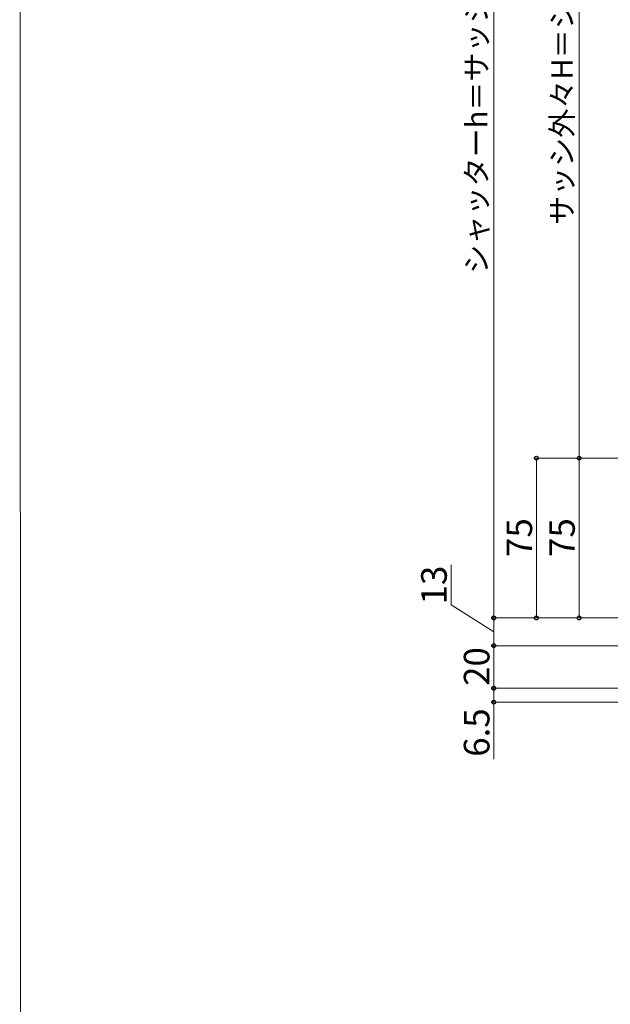
# Model space of a CAD drawing. Extents: x 0 to 1400, y 0 to 2088.
# Drawn here: x 0 to 277, y 772 to 1234 of the extents above; entities that cross this region are included whole.
import ezdxf

# ---------------------------------------------------------------- set-up
doc = ezdxf.new("R2010")
doc.units = 0
doc.layers.add('YKK_D', color=6, linetype='CONTINUOUS', lineweight=13)
doc.layers.add('YKK_ZWAK', color=7, linetype='CONTINUOUS', lineweight=30)
doc.styles.add('text-b', font='txt')

msp = doc.modelspace()

# ---------------------------------------------------------------- linework, layer by layer
at = {"layer": 'YKK_D', "ltscale": 1.5}
for p, q in [((222.16, 953.5), (222.16, 1435.5)), ((262.16, 1028.49), (262.16, 1435.49)), ((491.16, 1028.49), (241.16, 1028.49)), ((242.16, 953.5), (242.16, 1028.49)), ((413.06, 1028.49), (261.16, 1028.49)), ((413.06, 1028.49), (261.16, 1028.49)), ((262.16, 953.5), (262.16, 1028.49)), ((202.16, 959.69), (202.16, 978.41)), ((222.16, 947), (202.16, 959.69)), ((311.65, 953.5), (221.16, 953.5)), ((311.65, 953.5), (221.16, 953.5)), ((222.16, 940.5), (222.16, 953.5)), ((311.65, 953.5), (241.16, 953.5)), ((255.16, 953.5), (263.16, 953.5)), ((306.45, 940.5), (221.16, 940.5)), ((306.45, 940.5), (221.16, 940.5)), ((222.16, 940.5), (222.16, 920.5)), ((434.45, 920.5), (221.16, 920.5)), ((434.45, 920.5), (221.16, 920.5)), ((222.16, 920.5), (222.16, 914)), ((436.65, 914), (221.16, 914)), ((222.16, 914), (222.16, 887.34))]:
    msp.add_line(p, q, dxfattribs=at)
at = {"layer": 'YKK_D', "linetype": 'ByBlock', "lineweight": -2}
for centre in [(242.16, 1028.49), (262.16, 1028.49), (262.16, 1028.49), (222.16, 953.5), (222.16, 953.5), (242.16, 953.5), (262.16, 953.5), (222.16, 940.5), (222.16, 940.5), (222.16, 920.5), (222.16, 920.5), (222.16, 914)]:
    msp.add_circle(centre, 0.875, dxfattribs=at)
at = {"layer": 'YKK_ZWAK', "lineweight": 20}
msp.add_line((0, 2040), (0.66, 0), dxfattribs=at)

# ---------------------------------------------------------------- texts
at = {"layer": 'YKK_D', "style": 'text-b'}
for s, height, p in [('サッシ外々H＝シャッターh－75', 10, (259.14, 1137.85)), ('シャッターh＝サッシH＋75', 10, (219.14, 1114.98)), ('75', 12, (240.16, 982.13)), ('75', 12, (260.16, 982.13)), ('13', 12, (200.16, 959.85)), ('20', 12, (220.16, 921.63)), ('6.5', 12, (220.16, 888.38))]:
    msp.add_text(s, height=height, rotation=90, dxfattribs=at).set_placement(p)

doc.saveas('drawing.dxf')
